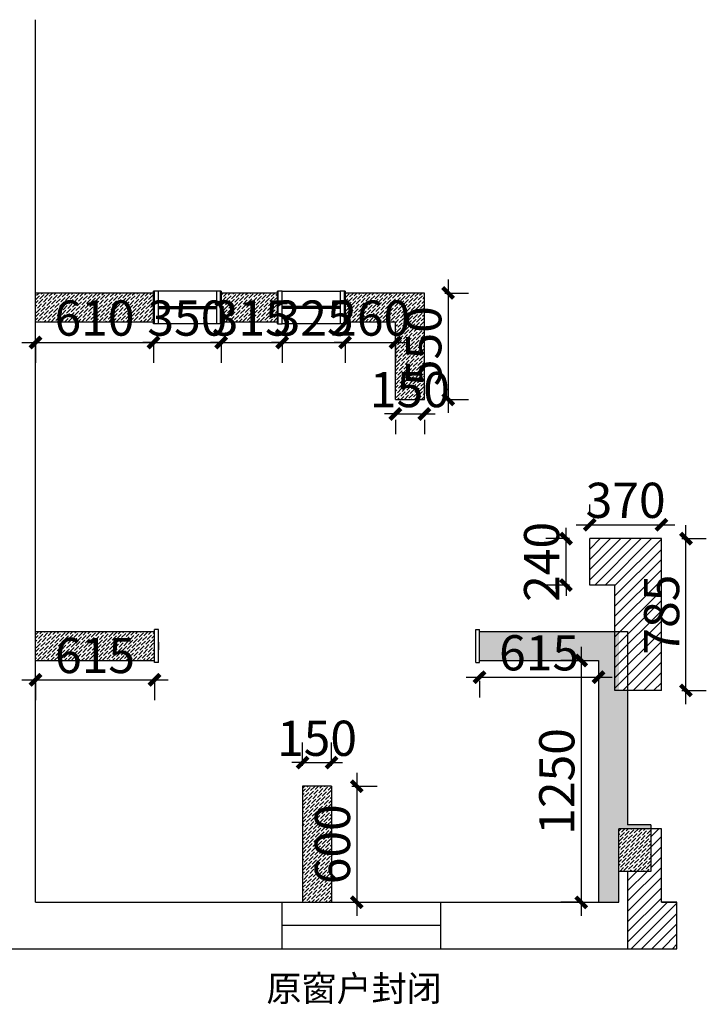
# Model space of a CAD drawing. Units: inches. Extents: x -90034 to 401292, y -211361 to 8993.
# Drawn here: x 26290 to 29839, y -90797 to -85706 of the extents above; entities that cross this region are included whole.
import ezdxf

# ---------------------------------------------------------------- set-up
doc = ezdxf.new("R2010")
doc.units = ezdxf.units.IN
doc.header["$MEASUREMENT"] = 0
doc.styles.add('DIM-01', font='romand.shx', dxfattribs={"width": 0.6})
doc.styles.add('HZXY', font='txt')
doc.dimstyles.new('DIM-70', dxfattribs={"dimscale": 70, "dimtxt": 2.6, "dimasz": 0.8, "dimexe": 1.5, "dimexo": 1.5, "dimgap": 0.5, "dimtad": 1, "dimdec": 0, "dimzin": 12, "dimdsep": 46, "dimtxsty": 'DIM-01', "dimblk": 'ARCHTICK', "dimcen": 0, "dimdle": 1, "dimclrd": 256, "dimclre": 256, "dimclrt": 7, "dimadec": 0, "dimazin": 0, "dimtfac": 1, "dimtdec": 0, "dimtix": 1, "dimtmove": 2, "dimatfit": 3, "dimldrblk": 'JT01', "dimfxl": 100, "dimtolj": 1, "dimtzin": 12, "dimarcsym": 0})
pattern_1 = [(45, (4490, 0), (6.629126, 24.3067956), [31.25, -6.25, 0, -6.25])]

# ---------------------------------------------------------------- blocks, each defined once
blk = doc.blocks.new('_ArchTick')
at = {"color": 0, "linetype": 'ByBlock', "const_width": 0.4}
blk.add_lwpolyline([(-0.5, -0.5), (0.5, 0.5)], dxfattribs=at)
blk = doc.blocks.new('*D1375')
at = {"lineweight": -2, "transparency": 16777216}
for p, q in [((26302, -87374.9), (27052, -87374.9)), ((26372, -87374.3), (26372, -87479.9)), ((26982, -87374.3), (26982, -87479.9))]:
    blk.add_line(p, q, dxfattribs=at)
at = {"layer": 'Defpoints', "color": 0, "transparency": 16777216}
for p in [(26372, -87269.3), (26982, -87269.3), (26982, -87374.9)]:
    blk.add_point(p, dxfattribs=at)
at = {"lineweight": -2, "transparency": 16777216, "xscale": 56, "yscale": 56, "zscale": 56, "rotation": 180}
blk.add_blockref('_ArchTick', (26372, -87374.9), dxfattribs=at)
at = {"lineweight": -2, "transparency": 16777216, "xscale": 56, "yscale": 56, "zscale": 56}
blk.add_blockref('_ArchTick', (26982, -87374.9), dxfattribs=at)
at = {"color": 7, "transparency": 16777216, "insert": (26677, -87248.9), "char_height": 182, "attachment_point": 5, "style": 'DIM-01'}
blk.add_mtext('\\A1;610', dxfattribs=at)
blk = doc.blocks.new('JT01')
blk.add_hatch(color=256).paths.add_polyline_path([(-0.212, 0), (-0.919, -0.707), (-0.707, -0.919), (0, 0), (-0.707, 0.919), (-0.919, 0.707)])
blk.add_line((0, 0), (-1, 0))
blk.add_lwpolyline([(-0.212, 0), (-0.919, 0.707), (-0.707, 0.919), (0, 0), (-0.707, -0.919), (-0.919, -0.707), (-0.212, 0)])
blk = doc.blocks.new('*D1376')
at = {"lineweight": -2, "transparency": 16777216}
for p, q in [((26982, -87374.9), (26926, -87374.9)), ((26982, -87374.3), (26982, -87479.9)), ((26982, -87374.9), (27332, -87374.9)), ((27332, -87374.9), (27388, -87374.9)), ((27332, -87384.3), (27332, -87479.9))]:
    blk.add_line(p, q, dxfattribs=at)
at = {"layer": 'Defpoints', "color": 0, "transparency": 16777216}
for p in [(26982, -87269.3), (27332, -87279.3), (27332, -87374.9)]:
    blk.add_point(p, dxfattribs=at)
at = {"lineweight": -2, "transparency": 16777216, "xscale": 56, "yscale": 56, "zscale": 56}
blk.add_blockref('_ArchTick', (26982, -87374.9), dxfattribs=at)
at = {"lineweight": -2, "transparency": 16777216, "xscale": 56, "yscale": 56, "zscale": 56, "rotation": 180}
blk.add_blockref('_ArchTick', (27332, -87374.9), dxfattribs=at)
at = {"color": 7, "transparency": 16777216, "insert": (27157, -87248.9), "char_height": 182, "attachment_point": 5, "style": 'DIM-01'}
blk.add_mtext('\\A1;350', dxfattribs=at)
blk = doc.blocks.new('*D1377')
at = {"lineweight": -2, "transparency": 16777216}
for p, q in [((27332, -87374.9), (27276, -87374.9)), ((27332, -87374.9), (27647, -87374.9)), ((27332, -87384.3), (27332, -87479.9)), ((27647, -87374.9), (27703, -87374.9)), ((27647, -87384.3), (27647, -87479.9))]:
    blk.add_line(p, q, dxfattribs=at)
at = {"layer": 'Defpoints', "color": 0, "transparency": 16777216}
for p in [(27332, -87279.3), (27647, -87279.3), (27647, -87374.9)]:
    blk.add_point(p, dxfattribs=at)
at = {"lineweight": -2, "transparency": 16777216, "xscale": 56, "yscale": 56, "zscale": 56}
blk.add_blockref('_ArchTick', (27332, -87374.9), dxfattribs=at)
at = {"lineweight": -2, "transparency": 16777216, "xscale": 56, "yscale": 56, "zscale": 56, "rotation": 180}
blk.add_blockref('_ArchTick', (27647, -87374.9), dxfattribs=at)
at = {"color": 7, "transparency": 16777216, "insert": (27489.5, -87248.9), "char_height": 182, "attachment_point": 5, "style": 'DIM-01'}
blk.add_mtext('\\A1;315', dxfattribs=at)
blk = doc.blocks.new('*D1378')
at = {"lineweight": -2, "transparency": 16777216}
for p, q in [((27647, -87374.9), (27591, -87374.9)), ((27647, -87374.9), (27972, -87374.9)), ((27647, -87384.3), (27647, -87479.9)), ((27972, -87374.9), (28028, -87374.9)), ((27972, -87384.3), (27972, -87479.9))]:
    blk.add_line(p, q, dxfattribs=at)
at = {"layer": 'Defpoints', "color": 0, "transparency": 16777216}
for p in [(27647, -87279.3), (27972, -87279.3), (27972, -87374.9)]:
    blk.add_point(p, dxfattribs=at)
at = {"lineweight": -2, "transparency": 16777216, "xscale": 56, "yscale": 56, "zscale": 56}
blk.add_blockref('_ArchTick', (27647, -87374.9), dxfattribs=at)
at = {"lineweight": -2, "transparency": 16777216, "xscale": 56, "yscale": 56, "zscale": 56, "rotation": 180}
blk.add_blockref('_ArchTick', (27972, -87374.9), dxfattribs=at)
at = {"color": 7, "transparency": 16777216, "insert": (27809.5, -87248.9), "char_height": 182, "attachment_point": 5, "style": 'DIM-01'}
blk.add_mtext('\\A1;325', dxfattribs=at)
blk = doc.blocks.new('*D1379')
at = {"lineweight": -2, "transparency": 16777216}
for p, q in [((27972, -87374.9), (27916, -87374.9)), ((27972, -87374.9), (28232, -87374.9)), ((27972, -87384.3), (27972, -87479.9)), ((28232, -87374.3), (28232, -87479.9)), ((28232, -87374.9), (28288, -87374.9))]:
    blk.add_line(p, q, dxfattribs=at)
at = {"layer": 'Defpoints', "color": 0, "transparency": 16777216}
for p in [(27972, -87279.3), (28232, -87269.3), (28232, -87374.9)]:
    blk.add_point(p, dxfattribs=at)
at = {"lineweight": -2, "transparency": 16777216, "xscale": 56, "yscale": 56, "zscale": 56}
blk.add_blockref('_ArchTick', (27972, -87374.9), dxfattribs=at)
at = {"lineweight": -2, "transparency": 16777216, "xscale": 56, "yscale": 56, "zscale": 56, "rotation": 180}
blk.add_blockref('_ArchTick', (28232, -87374.9), dxfattribs=at)
at = {"color": 7, "transparency": 16777216, "insert": (28102, -87248.9), "char_height": 182, "attachment_point": 5, "style": 'DIM-01'}
blk.add_mtext('\\A1;260', dxfattribs=at)
blk = doc.blocks.new('*D1380')
at = {"lineweight": -2, "transparency": 16777216}
for p, q in [((28232, -87744.7), (28176, -87744.7)), ((28232, -87744.7), (28382, -87744.7)), ((28382, -87744.7), (28438, -87744.7)), ((28232, -87774.3), (28232, -87849.7)), ((28382, -87774.3), (28382, -87849.7))]:
    blk.add_line(p, q, dxfattribs=at)
at = {"layer": 'Defpoints', "color": 0, "transparency": 16777216}
for p in [(28232, -87669.3), (28382, -87669.3), (28382, -87744.7)]:
    blk.add_point(p, dxfattribs=at)
at = {"lineweight": -2, "transparency": 16777216, "xscale": 56, "yscale": 56, "zscale": 56}
blk.add_blockref('_ArchTick', (28232, -87744.7), dxfattribs=at)
at = {"lineweight": -2, "transparency": 16777216, "xscale": 56, "yscale": 56, "zscale": 56, "rotation": 180}
blk.add_blockref('_ArchTick', (28382, -87744.7), dxfattribs=at)
at = {"color": 7, "transparency": 16777216, "insert": (28307, -87618.7), "char_height": 182, "attachment_point": 5, "style": 'DIM-01'}
blk.add_mtext('\\A1;150', dxfattribs=at)
blk = doc.blocks.new('*D1381')
at = {"lineweight": -2, "transparency": 16777216}
for p, q in [((28504.7, -87049.3), (28504.7, -87739.3)), ((28487, -87119.3), (28609.7, -87119.3)), ((28487, -87669.3), (28609.7, -87669.3))]:
    blk.add_line(p, q, dxfattribs=at)
at = {"layer": 'Defpoints', "color": 0, "transparency": 16777216}
for p in [(28382, -87119.3), (28382, -87669.3), (28504.7, -87669.3)]:
    blk.add_point(p, dxfattribs=at)
at = {"lineweight": -2, "transparency": 16777216, "xscale": 56, "yscale": 56, "zscale": 56}
for p, rotation in [((28504.7, -87119.3), 90), ((28504.7, -87669.3), 270)]:
    blk.add_blockref('_ArchTick', p, dxfattribs=dict(at, rotation=rotation))
at = {"color": 7, "transparency": 16777216, "insert": (28378.7, -87394.3), "char_height": 182, "attachment_point": 5, "rotation": 90, "style": 'DIM-01'}
blk.add_mtext('\\A1;550', dxfattribs=at)
blk = doc.blocks.new('*D1382')
at = {"lineweight": -2, "transparency": 16777216}
for p, q in [((26302, -89119.3), (27057, -89119.3)), ((26372, -89124.3), (26372, -89224.3)), ((26987, -89124.3), (26987, -89224.3))]:
    blk.add_line(p, q, dxfattribs=at)
at = {"layer": 'Defpoints', "color": 0, "transparency": 16777216}
for p in [(26372, -89019.3), (26987, -89019.3), (26987, -89119.3)]:
    blk.add_point(p, dxfattribs=at)
at = {"lineweight": -2, "transparency": 16777216, "xscale": 56, "yscale": 56, "zscale": 56, "rotation": 180}
blk.add_blockref('_ArchTick', (26372, -89119.3), dxfattribs=at)
at = {"lineweight": -2, "transparency": 16777216, "xscale": 56, "yscale": 56, "zscale": 56}
blk.add_blockref('_ArchTick', (26987, -89119.3), dxfattribs=at)
at = {"color": 7, "transparency": 16777216, "insert": (26679.5, -88993.3), "char_height": 182, "attachment_point": 5, "style": 'DIM-01'}
blk.add_mtext('\\A1;615', dxfattribs=at)
blk = doc.blocks.new('*D1383')
at = {"lineweight": -2, "transparency": 16777216}
for p, q in [((29113.9, -88389.3), (29113.9, -88333.3)), ((29132, -88389.3), (29008.9, -88389.3)), ((29113.9, -88629.3), (29113.9, -88389.3)), ((29132, -88629.3), (29008.9, -88629.3)), ((29113.9, -88629.3), (29113.9, -88685.3))]:
    blk.add_line(p, q, dxfattribs=at)
at = {"layer": 'Defpoints', "color": 0, "transparency": 16777216}
for p in [(29113.9, -88389.3), (29237, -88389.3), (29237, -88629.3)]:
    blk.add_point(p, dxfattribs=at)
at = {"lineweight": -2, "transparency": 16777216, "xscale": 56, "yscale": 56, "zscale": 56}
for p, rotation in [((29113.9, -88389.3), 270), ((29113.9, -88629.3), 90)]:
    blk.add_blockref('_ArchTick', p, dxfattribs=dict(at, rotation=rotation))
at = {"color": 7, "transparency": 16777216, "insert": (28987.9, -88509.3), "char_height": 182, "attachment_point": 5, "rotation": 90, "style": 'DIM-01'}
blk.add_mtext('\\A1;240', dxfattribs=at)
blk = doc.blocks.new('*D1384')
at = {"lineweight": -2, "transparency": 16777216}
for p, q in [((29237, -88251.3), (29237, -88212.1)), ((29607, -88251.3), (29607, -88212.1)), ((29167, -88317.1), (29677, -88317.1))]:
    blk.add_line(p, q, dxfattribs=at)
at = {"layer": 'Defpoints', "color": 0, "transparency": 16777216}
for p in [(29237, -88356.3), (29607, -88317.1), (29607, -88356.3)]:
    blk.add_point(p, dxfattribs=at)
at = {"lineweight": -2, "transparency": 16777216, "xscale": 56, "yscale": 56, "zscale": 56, "rotation": 180}
blk.add_blockref('_ArchTick', (29237, -88317.1), dxfattribs=at)
at = {"lineweight": -2, "transparency": 16777216, "xscale": 56, "yscale": 56, "zscale": 56}
blk.add_blockref('_ArchTick', (29607, -88317.1), dxfattribs=at)
at = {"color": 7, "transparency": 16777216, "insert": (29422, -88191.1), "char_height": 182, "attachment_point": 5, "style": 'DIM-01'}
blk.add_mtext('\\A1;370', dxfattribs=at)
blk = doc.blocks.new('*D1385')
at = {"lineweight": -2, "transparency": 16777216}
for p, q in [((29733.9, -89244.3), (29733.9, -88319.3)), ((29712, -88389.3), (29838.9, -88389.3)), ((29712, -89174.3), (29838.9, -89174.3))]:
    blk.add_line(p, q, dxfattribs=at)
at = {"layer": 'Defpoints', "color": 0, "transparency": 16777216}
for p in [(29607, -88389.3), (29733.9, -88389.3), (29607, -89174.3)]:
    blk.add_point(p, dxfattribs=at)
at = {"lineweight": -2, "transparency": 16777216, "xscale": 56, "yscale": 56, "zscale": 56}
for p, rotation in [((29733.9, -88389.3), 90), ((29733.9, -89174.3), 270)]:
    blk.add_blockref('_ArchTick', p, dxfattribs=dict(at, rotation=rotation))
at = {"color": 7, "transparency": 16777216, "insert": (29607.9, -88781.8), "char_height": 182, "attachment_point": 5, "rotation": 90, "style": 'DIM-01'}
blk.add_mtext('\\A1;785', dxfattribs=at)
blk = doc.blocks.new('*D1386')
at = {"lineweight": -2, "transparency": 16777216}
for p, q in [((28597, -89105.4), (29352, -89105.4)), ((28667, -89124.3), (28667, -89210.4)), ((29282, -89124.3), (29282, -89210.4))]:
    blk.add_line(p, q, dxfattribs=at)
at = {"layer": 'Defpoints', "color": 0, "transparency": 16777216}
for p in [(28667, -89019.3), (29282, -89019.3), (29282, -89105.4)]:
    blk.add_point(p, dxfattribs=at)
at = {"lineweight": -2, "transparency": 16777216, "xscale": 56, "yscale": 56, "zscale": 56, "rotation": 180}
blk.add_blockref('_ArchTick', (28667, -89105.4), dxfattribs=at)
at = {"lineweight": -2, "transparency": 16777216, "xscale": 56, "yscale": 56, "zscale": 56}
blk.add_blockref('_ArchTick', (29282, -89105.4), dxfattribs=at)
at = {"color": 7, "transparency": 16777216, "insert": (28974.5, -88979.4), "char_height": 182, "attachment_point": 5, "style": 'DIM-01'}
blk.add_mtext('\\A1;615', dxfattribs=at)
blk = doc.blocks.new('*D1387')
at = {"lineweight": -2, "transparency": 16777216}
for p, q in [((29192.3, -88949.3), (29192.3, -90339.3)), ((29177, -89019.3), (29087.3, -89019.3)), ((29177, -90269.3), (29087.3, -90269.3))]:
    blk.add_line(p, q, dxfattribs=at)
at = {"layer": 'Defpoints', "color": 0, "transparency": 16777216}
for p in [(29282, -89019.3), (29192.3, -90269.3), (29282, -90269.3)]:
    blk.add_point(p, dxfattribs=at)
at = {"lineweight": -2, "transparency": 16777216, "xscale": 56, "yscale": 56, "zscale": 56}
for p, rotation in [((29192.3, -89019.3), 90), ((29192.3, -90269.3), 270)]:
    blk.add_blockref('_ArchTick', p, dxfattribs=dict(at, rotation=rotation))
at = {"color": 7, "transparency": 16777216, "insert": (29066.3, -89644.3), "char_height": 182, "attachment_point": 5, "rotation": 90, "style": 'DIM-01'}
blk.add_mtext('\\A1;1250', dxfattribs=at)
blk = doc.blocks.new('*D1390')
at = {"lineweight": -2, "transparency": 16777216}
for p, q in [((28032.8, -89599.3), (28032.8, -90339.3)), ((28007, -89669.3), (28137.8, -89669.3)), ((28007, -90269.3), (28137.8, -90269.3))]:
    blk.add_line(p, q, dxfattribs=at)
at = {"layer": 'Defpoints', "color": 0, "transparency": 16777216}
for p in [(27902, -89669.3), (27902, -90269.3), (28032.8, -90269.3)]:
    blk.add_point(p, dxfattribs=at)
at = {"lineweight": -2, "transparency": 16777216, "xscale": 56, "yscale": 56, "zscale": 56}
for p, rotation in [((28032.8, -89669.3), 90), ((28032.8, -90269.3), 270)]:
    blk.add_blockref('_ArchTick', p, dxfattribs=dict(at, rotation=rotation))
at = {"color": 7, "transparency": 16777216, "insert": (27906.8, -89969.3), "char_height": 182, "attachment_point": 5, "rotation": 90, "style": 'DIM-01'}
blk.add_mtext('\\A1;600', dxfattribs=at)
blk = doc.blocks.new('*D1391')
at = {"lineweight": -2, "transparency": 16777216}
for p, q in [((27752, -89564.3), (27752, -89442.3)), ((27902, -89564.3), (27902, -89442.3)), ((27752, -89547.3), (27696, -89547.3)), ((27752, -89547.3), (27902, -89547.3)), ((27902, -89547.3), (27958, -89547.3))]:
    blk.add_line(p, q, dxfattribs=at)
at = {"layer": 'Defpoints', "color": 0, "transparency": 16777216}
for p in [(27902, -89547.3), (27752, -89669.3), (27902, -89669.3)]:
    blk.add_point(p, dxfattribs=at)
at = {"lineweight": -2, "transparency": 16777216, "xscale": 56, "yscale": 56, "zscale": 56}
blk.add_blockref('_ArchTick', (27752, -89547.3), dxfattribs=at)
at = {"lineweight": -2, "transparency": 16777216, "xscale": 56, "yscale": 56, "zscale": 56, "rotation": 180}
blk.add_blockref('_ArchTick', (27902, -89547.3), dxfattribs=at)
at = {"color": 7, "transparency": 16777216, "insert": (27827, -89421.3), "char_height": 182, "attachment_point": 5, "style": 'DIM-01'}
blk.add_mtext('\\A1;150', dxfattribs=at)

msp = doc.modelspace()

# ---------------------------------------------------------------- hatches: boundary and pattern name
h = msp.add_hatch()
h.set_pattern_fill('ANSI36', color=256, scale=100)
h.set_pattern_definition(pattern_1)
h.paths.add_polyline_path([(26982, -87119.3), (26372, -87119.3), (26372, -87269.3), (26982, -87269.3)])
h = msp.add_hatch()
h.set_pattern_fill('ANSI36', color=256, scale=100)
h.set_pattern_definition(pattern_1)
h.paths.add_polyline_path([(27622, -87119.3), (27332, -87119.3), (27332, -87269.3), (27622, -87269.3)])
h = msp.add_hatch()
h.set_pattern_fill('ANSI36', color=256, scale=100)
h.set_pattern_definition(pattern_1)
h.paths.add_polyline_path([(28382, -87119.3), (27972, -87119.3), (27972, -87269.3), (28232, -87269.3), (28232, -87669.3), (28382, -87669.3)])
h = msp.add_hatch()
h.set_pattern_fill('ANSI31', color=256, scale=300)
h.paths.add_polyline_path([(29607, -88389.3), (29237, -88389.3), (29237, -88629.3), (29367, -88629.3), (29367, -89174.3), (29607, -89174.3)])
h = msp.add_hatch()
h.set_pattern_fill('ANSI36', color=256, scale=100)
h.set_pattern_definition(pattern_1)
h.paths.add_polyline_path([(26987, -88869.3), (26372, -88869.3), (26372, -89019.3), (26987, -89019.3)])
h = msp.add_hatch()
h.set_pattern_fill('ANSI36', color=256, scale=100)
h.set_pattern_definition(pattern_1)
h.paths.add_polyline_path([(29432, -89174.3), (29387, -89174.3), (29387, -88869.3), (28667, -88869.3), (28667, -89019.3), (29282, -89019.3), (29282, -90269.3), (29387, -90269.3), (29387, -89889.3), (29552, -89889.3), (29552, -89869.3), (29432, -89869.3)])
h = msp.add_hatch()
h.set_pattern_fill('ANSI36', color=256, scale=100)
h.set_pattern_definition(pattern_1)
h.paths.add_polyline_path([(27902, -89669.3), (27752, -89669.3), (27752, -90269.3), (27902, -90269.3)])
h = msp.add_hatch()
h.set_pattern_fill('ANSI36', color=256, scale=100)
h.set_pattern_definition(pattern_1)
h.paths.add_polyline_path([(29552, -89889.3), (29387, -89889.3), (29387, -90109.3), (29432, -90109.3), (29552, -90109.3)])
h = msp.add_hatch()
h.set_pattern_fill('ANSI31', color=256, scale=300)
h.paths.add_polyline_path([(29687, -90269.3), (29607, -90269.3), (29607, -89889.3), (29552, -89889.3), (29552, -90109.3), (29432, -90109.3), (29432, -90509.3), (29687, -90509.3)])

# ---------------------------------------------------------------- linework, layer by layer
for p, q in [((26372, -90269.3), (26372, -85706.3)), ((26982, -87119.3), (26372, -87119.3)), ((27332, -87109.3), (26982, -87109.3)), ((27622, -87119.3), (27332, -87119.3)), ((27647, -87109.3), (27622, -87109.3)), ((27647, -87109.3), (27947, -87109.3)), ((27972, -87109.3), (27947, -87109.3)), ((28382, -87119.3), (27972, -87119.3)), ((28382, -87669.3), (28382, -87119.3)), ((27007, -87189.3), (27307, -87189.3)), ((27007, -87194.3), (27307, -87194.3)), ((27947, -87189.3), (27647, -87189.3)), ((27947, -87194.3), (27647, -87194.3)), ((27007, -87199.3), (27307, -87199.3)), ((27947, -87199.3), (27647, -87199.3)), ((26982, -87269.3), (26372, -87269.3)), ((27332, -87279.3), (26982, -87279.3)), ((27622, -87269.3), (27332, -87269.3)), ((27622, -87279.3), (27647, -87279.3)), ((27947, -87279.3), (27647, -87279.3)), ((27972, -87279.3), (27947, -87279.3)), ((28232, -87269.3), (27972, -87269.3)), ((28232, -87669.3), (28232, -87269.3)), ((28232, -87669.3), (28382, -87669.3)), ((29237, -88629.3), (29237, -88389.3)), ((29607, -88389.3), (29237, -88389.3)), ((29607, -89174.3), (29607, -88389.3)), ((29367, -88629.3), (29237, -88629.3)), ((29367, -89174.3), (29367, -88629.3)), ((26372, -88869.3), (26987, -88869.3)), ((27007, -88859.3), (26987, -88859.3)), ((26987, -89029.3), (26987, -88859.3)), ((27007, -89029.3), (27007, -88859.3)), ((27007, -89019.3), (27007, -88869.3)), ((28647, -88859.3), (28667, -88859.3)), ((28647, -89029.3), (28647, -88859.3)), ((28667, -89029.3), (28667, -88859.3)), ((28667, -88869.3), (29432, -88869.3)), ((29432, -88869.3), (29432, -89869.3)), ((27007, -88924.3), (27007, -88964.3)), ((26372, -89019.3), (26987, -89019.3)), ((28667, -89019.3), (29282, -89019.3)), ((29282, -89019.3), (29282, -90269.3)), ((27007, -89029.3), (26987, -89029.3)), ((28647, -89029.3), (28667, -89029.3)), ((29607, -89174.3), (29367, -89174.3)), ((27752, -89669.3), (27752, -90269.3)), ((27902, -89669.3), (27752, -89669.3)), ((27902, -89669.3), (27902, -90269.3)), ((29607, -89889.3), (29387, -89889.3)), ((29387, -90269.3), (29387, -89889.3)), ((29607, -89889.3), (29387, -89889.3)), ((29552, -89869.3), (29432, -89869.3)), ((29552, -89869.3), (29552, -90109.3)), ((29607, -90269.3), (29607, -89889.3)), ((29432, -90109.3), (29387, -90109.3)), ((29552, -90109.3), (29432, -90109.3)), ((29432, -90109.3), (29432, -90509.3)), ((26372, -90269.3), (29367, -90269.3)), ((26372, -90269.3), (29387, -90269.3)), ((27647, -90509.3), (27647, -90269.3)), ((28467, -90509.3), (28467, -90269.3)), ((29607, -90269.3), (29687, -90269.3)), ((29687, -90269.3), (29607, -90269.3)), ((29687, -90509.3), (29687, -90269.3)), ((28467, -90389.3), (27647, -90389.3)), ((26132, -90509.3), (29687, -90509.3))]:
    msp.add_line(p, q)
for points in [[(26982, -87279.3), (26982, -87109.3)], [(26987, -87279.3), (26987, -87109.3)], [(27007, -87279.3), (27007, -87109.3)], [(27307, -87109.3), (27307, -87279.3)], [(27327, -87109.3), (27327, -87279.3)], [(27332, -87109.3), (27332, -87279.3)], [(27622, -87279.3), (27622, -87109.3)], [(27627, -87279.3), (27627, -87109.3)], [(27647, -87279.3), (27647, -87109.3)], [(27947, -87109.3), (27947, -87279.3)], [(27967, -87109.3), (27967, -87279.3)], [(27972, -87109.3), (27972, -87279.3)]]:
    msp.add_lwpolyline(points)

# ---------------------------------------------------------------- texts
at = {"style": 'HZXY'}
msp.add_text('原窗户封闭', height=132.79, dxfattribs=at).set_placement((27565.6, -90781))

# ---------------------------------------------------------------- dimensions: what is measured, and where the dimension line sits
for base, p1, p2, picture, middle in [((28504.7, -87669.3), (28382, -87119.3), (28382, -87669.3), '*D1381', (28378.7, -87394.3)), ((29113.9, -88389.3), (29237, -88629.3), (29237, -88389.3), '*D1383', (28987.9, -88509.3)), ((29733.9, -88389.3), (29607, -89174.3), (29607, -88389.3), '*D1385', (29607.9, -88781.8)), ((29192.3, -90269.3), (29282, -89019.3), (29282, -90269.3), '*D1387', (29066.3, -89644.3)), ((28032.8, -90269.3), (27902, -89669.3), (27902, -90269.3), '*D1390', (27906.8, -89969.3))]:
    dim = msp.add_linear_dim(base=base, p1=p1, p2=p2, angle=90, dimstyle='DIM-70')
    dim.commit()
    dim.dimension.update_dxf_attribs({"geometry": picture, "text_midpoint": middle})
for base, p1, p2, picture, middle in [((26982, -87374.9), (26372, -87269.3), (26982, -87269.3), '*D1375', (26677, -87248.9)), ((27332, -87374.9), (26982, -87269.3), (27332, -87279.3), '*D1376', (27157, -87248.9)), ((27647, -87374.9), (27332, -87279.3), (27647, -87279.3), '*D1377', (27489.5, -87248.9)), ((27972, -87374.9), (27647, -87279.3), (27972, -87279.3), '*D1378', (27809.5, -87248.9)), ((28232, -87374.9), (27972, -87279.3), (28232, -87269.3), '*D1379', (28102, -87248.9)), ((28382, -87744.7), (28232, -87669.3), (28382, -87669.3), '*D1380', (28307, -87618.7)), ((29607, -88317.1), (29237, -88356.3), (29607, -88356.3), '*D1384', (29422, -88191.1)), ((26987, -89119.3), (26372, -89019.3), (26987, -89019.3), '*D1382', (26679.5, -88993.3)), ((29282, -89105.4), (28667, -89019.3), (29282, -89019.3), '*D1386', (28974.5, -88979.4)), ((27902, -89547.3), (27752, -89669.3), (27902, -89669.3), '*D1391', (27827, -89421.3))]:
    dim = msp.add_linear_dim(base=base, p1=p1, p2=p2, dimstyle='DIM-70')
    dim.commit()
    dim.dimension.update_dxf_attribs({"geometry": picture, "text_midpoint": middle})

doc.saveas('drawing.dxf')
